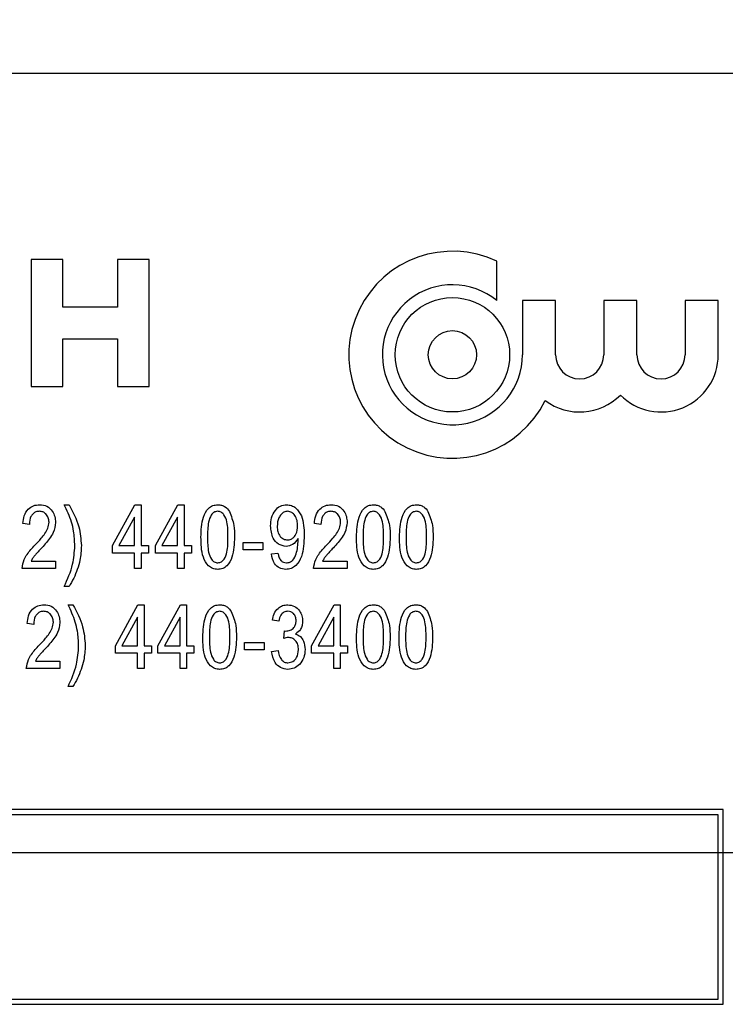
# Model space of a CAD drawing. Units: inches. Extents: x 3 to 63, y 3 to 47.3.
# Drawn here: x 34.1 to 34.8, y 20.6 to 21.6 of the extents above; entities that cross this region are included whole.
import ezdxf

# ---------------------------------------------------------------- set-up
doc = ezdxf.new("R2010")
doc.units = ezdxf.units.IN
doc.header["$LTSCALE"] = 6
doc.header["$MEASUREMENT"] = 0
doc.layers.add('FORMAT', color=7, linetype='Continuous')
doc.styles.add('SLDTEXTSTYLE0', font='TXT', dxfattribs={"width": 0.75})
doc.dimstyles.new('SLDDIMSTYLE1', dxfattribs={"dimtxt": 0.5, "dimasz": 0.33, "dimexe": 0, "dimexo": 0.0625, "dimgap": 0.125, "dimtad": 0, "dimtih": 1, "dimtoh": 1, "dimdec": 3, "dimrnd": 1e-09, "dimzin": 4, "dimdsep": 46, "dimtxsty": 'SLDTEXTSTYLE0', "dimsah": 1, "dimcen": 0.09, "dimadec": 0, "dimazin": 1, "dimtfac": 1, "dimtdec": 4, "dimtofl": 0, "dimtmove": 0, "dimatfit": 3, "dimfxl": 0, "dimfrac": 2, "dimtolj": 1, "dimtzin": 12, "dimarcsym": 0})

# ---------------------------------------------------------------- blocks, each defined once
blk = doc.blocks.new('_D_3')
at = {"layer": 'FORMAT'}
for p, q in [((28.78705, 21.05106), (28.78705, 28.98827)), ((55.28705, 21.05106), (55.28705, 28.98827)), ((28.78705, 28.61327), (41.02131, 28.61327)), ((55.28705, 28.61327), (43.05279, 28.61327))]:
    blk.add_line(p, q, dxfattribs=at)
for points in [[(28.78705, 28.61327), (29.11705, 28.53827), (29.11705, 28.68827)], [(55.28705, 28.61327), (54.95705, 28.68827), (54.95705, 28.53827)]]:
    blk.add_solid(points, dxfattribs=at)
at = {"layer": 'FORMAT', "insert": (41.02131, 28.86058), "char_height": 0.5, "attachment_point": 1, "style": 'SLDTEXTSTYLE0'}
blk.add_mtext('26.500', dxfattribs=at)

msp = doc.modelspace()

# ---------------------------------------------------------------- linework, layer by layer
at = {"color": 7, "linetype": 'Continuous', "lineweight": 25}
for p, q in [((34.91205, 21.50106), (32.16205, 21.50106)), ((34.12049, 21.3222), (34.12049, 21.1997)), ((34.15112, 21.3222), (34.12049, 21.3222)), ((34.15112, 21.27626), (34.15112, 21.3222)), ((34.20362, 21.3222), (34.20362, 21.27626)), ((34.23424, 21.3222), (34.20362, 21.3222)), ((34.23424, 21.1997), (34.23424, 21.3222)), ((34.56898, 21.28245), (34.56898, 21.32038)), ((34.59363, 21.28245), (34.59363, 21.23032)), ((34.62553, 21.28245), (34.59363, 21.28245)), ((34.62553, 21.23032), (34.62553, 21.28245)), ((34.67194, 21.28245), (34.67194, 21.23032)), ((34.70385, 21.28245), (34.67194, 21.28245)), ((34.70385, 21.23032), (34.70385, 21.28245)), ((34.75025, 21.28245), (34.75025, 21.23032)), ((34.78216, 21.28245), (34.75025, 21.28245)), ((34.78216, 21.23032), (34.78216, 21.28245)), ((34.20362, 21.27626), (34.15112, 21.27626)), ((34.15112, 21.24563), (34.20362, 21.24563)), ((34.15112, 21.1997), (34.15112, 21.24563)), ((34.20362, 21.24563), (34.20362, 21.1997)), ((34.12049, 21.1997), (34.15112, 21.1997)), ((34.20362, 21.1997), (34.23424, 21.1997)), ((34.15237, 21.08589), (34.1571, 21.08589)), ((34.19892, 21.04649), (34.22055, 21.08589)), ((34.22055, 21.08589), (34.2265, 21.08589)), ((34.2265, 21.08589), (34.2265, 21.04649)), ((34.24032, 21.04649), (34.26195, 21.08589)), ((34.26195, 21.08589), (34.26789, 21.08589)), ((34.26789, 21.08589), (34.26789, 21.04649)), ((34.22019, 21.07391), (34.20514, 21.04649)), ((34.22019, 21.04649), (34.22019, 21.07391)), ((34.26159, 21.07391), (34.24653, 21.04649)), ((34.26159, 21.04649), (34.26159, 21.07391)), ((34.11885, 21.06698), (34.11255, 21.06777)), ((34.3996, 21.06698), (34.3933, 21.06777)), ((34.32469, 21.04255), (34.32469, 21.04964)), ((34.32469, 21.04964), (34.3436, 21.04964)), ((34.3436, 21.04964), (34.3436, 21.04255)), ((34.37773, 21.05192), (34.37773, 21.05341)), ((34.19892, 21.0394), (34.19892, 21.04649)), ((34.20514, 21.04649), (34.22019, 21.04649)), ((34.2265, 21.04649), (34.23359, 21.04649)), ((34.23359, 21.04649), (34.23359, 21.0394)), ((34.24032, 21.0394), (34.24032, 21.04649)), ((34.24653, 21.04649), (34.26159, 21.04649)), ((34.26789, 21.04649), (34.27498, 21.04649)), ((34.27498, 21.04649), (34.27498, 21.0394)), ((34.3436, 21.04255), (34.32469, 21.04255)), ((34.12043, 21.03152), (34.14407, 21.03152)), ((34.14407, 21.03152), (34.14407, 21.02443)), ((34.22019, 21.0394), (34.19892, 21.0394)), ((34.22019, 21.02443), (34.22019, 21.0394)), ((34.23359, 21.0394), (34.2265, 21.0394)), ((34.2265, 21.0394), (34.2265, 21.02443)), ((34.26159, 21.0394), (34.24032, 21.0394)), ((34.26159, 21.02443), (34.26159, 21.0394)), ((34.26789, 21.0394), (34.26789, 21.02443)), ((34.27498, 21.0394), (34.26789, 21.0394)), ((34.3519, 21.03861), (34.3582, 21.0394)), ((34.40118, 21.03152), (34.42481, 21.03152)), ((34.42481, 21.03152), (34.42481, 21.02443)), ((34.14407, 21.02443), (34.11176, 21.02443)), ((34.2265, 21.02443), (34.22019, 21.02443)), ((34.26789, 21.02443), (34.26159, 21.02443)), ((34.42481, 21.02443), (34.39251, 21.02443)), ((34.1571, 21.0071), (34.15237, 21.0071)), ((34.15607, 20.98958), (34.16079, 20.98958)), ((34.20169, 20.95018), (34.22332, 20.98958)), ((34.22332, 20.98958), (34.22926, 20.98958)), ((34.22926, 20.98958), (34.22926, 20.95018)), ((34.24262, 20.95018), (34.26425, 20.98958)), ((34.26425, 20.98958), (34.27019, 20.98958)), ((34.27019, 20.98958), (34.27019, 20.95018)), ((34.39059, 20.95018), (34.41222, 20.98958)), ((34.41222, 20.98958), (34.41816, 20.98958)), ((34.41816, 20.98958), (34.41816, 20.95018)), ((34.22296, 20.9776), (34.2079, 20.95018)), ((34.22296, 20.95018), (34.22296, 20.9776)), ((34.26389, 20.9776), (34.24883, 20.95018)), ((34.26389, 20.95018), (34.26389, 20.9776)), ((34.35911, 20.97382), (34.35281, 20.97461)), ((34.41186, 20.9776), (34.3968, 20.95018)), ((34.41186, 20.95018), (34.41186, 20.9776)), ((34.12301, 20.97067), (34.11671, 20.97145)), ((34.36384, 20.95722), (34.36463, 20.96436)), ((34.36463, 20.96436), (34.36557, 20.96428)), ((34.20169, 20.94309), (34.20169, 20.95018)), ((34.2079, 20.95018), (34.22296, 20.95018)), ((34.22926, 20.95018), (34.23635, 20.95018)), ((34.23635, 20.95018), (34.23635, 20.94309)), ((34.24262, 20.94309), (34.24262, 20.95018)), ((34.24883, 20.95018), (34.26389, 20.95018)), ((34.27019, 20.95018), (34.27729, 20.95018)), ((34.27729, 20.95018), (34.27729, 20.94309)), ((34.32606, 20.94624), (34.32606, 20.95333)), ((34.32606, 20.95333), (34.34497, 20.95333)), ((34.34497, 20.94624), (34.32606, 20.94624)), ((34.34497, 20.95333), (34.34497, 20.94624)), ((34.35202, 20.94466), (34.35832, 20.94545)), ((34.39059, 20.94309), (34.39059, 20.95018)), ((34.3968, 20.95018), (34.41186, 20.95018)), ((34.41816, 20.95018), (34.42525, 20.95018)), ((34.42525, 20.95018), (34.42525, 20.94309)), ((34.12459, 20.93521), (34.14823, 20.93521)), ((34.14823, 20.93521), (34.14823, 20.92812)), ((34.22296, 20.94309), (34.20169, 20.94309)), ((34.22296, 20.92812), (34.22296, 20.94309)), ((34.23635, 20.94309), (34.22926, 20.94309)), ((34.22926, 20.94309), (34.22926, 20.92812)), ((34.26389, 20.94309), (34.24262, 20.94309)), ((34.26389, 20.92812), (34.26389, 20.94309)), ((34.27019, 20.94309), (34.27019, 20.92812)), ((34.27729, 20.94309), (34.27019, 20.94309)), ((34.41186, 20.94309), (34.39059, 20.94309)), ((34.41186, 20.92812), (34.41186, 20.94309)), ((34.42525, 20.94309), (34.41816, 20.94309)), ((34.41816, 20.94309), (34.41816, 20.92812)), ((34.14823, 20.92812), (34.11592, 20.92812)), ((34.22926, 20.92812), (34.22296, 20.92812)), ((34.27019, 20.92812), (34.26389, 20.92812)), ((34.41816, 20.92812), (34.41186, 20.92812)), ((34.16079, 20.91078), (34.15607, 20.91078)), ((34.78705, 20.79232), (32.28705, 20.79232)), ((34.78205, 20.78732), (32.29205, 20.78732)), ((34.78205, 20.60982), (34.78205, 20.78732)), ((34.78705, 20.60482), (34.78705, 20.79232)), ((32.28705, 20.60482), (34.78705, 20.60482)), ((32.29205, 20.60982), (34.78205, 20.60982))]:
    msp.add_line(p, q, dxfattribs=at)
for radius in [0.05511, 0.0232]:
    msp.add_circle((34.5262, 21.23032), radius, dxfattribs=at)
for centre, radius, start, end in [((34.5262, 21.23032), 0.0997, 64.59012, 333.77535), ((34.5262, 21.23032), 0.06743, 50.62386, 0), ((34.64874, 21.23032), 0.0232, 180, 0), ((34.72705, 21.23032), 0.05511, 224.72225, 0), ((34.72705, 21.23032), 0.0232, 180, 0), ((34.64874, 21.23032), 0.05511, 233.08004, 315.27775)]:
    msp.add_arc(centre, radius, start, end, dxfattribs=at)
for points, knots in [([(34.11255, 21.06777), (34.11285, 21.07029), (34.11346, 21.07533), (34.11705, 21.08168), (34.12269, 21.08541), (34.1267, 21.08573), (34.1287, 21.08589)], [0, 0, 0, 0, 0.28092, 0.560105, 0.779774, 1, 1, 1, 1]), ([(34.12847, 21.07958), (34.12735, 21.07948), (34.12512, 21.07928), (34.12228, 21.07737), (34.1193, 21.07346), (34.11904, 21.06965), (34.11885, 21.06698)], [0, 0, 0, 0, 0.186999, 0.373859, 0.561031, 1, 1, 1, 1]), ([(34.13776, 21.06901), (34.13765, 21.07049), (34.13743, 21.07344), (34.1351, 21.07696), (34.13195, 21.07924), (34.12963, 21.07947), (34.12847, 21.07958)], [0, 0, 0, 0, 0.280425, 0.559943, 0.779929, 1, 1, 1, 1]), ([(34.1287, 21.08589), (34.13115, 21.08567), (34.13602, 21.08523), (34.14099, 21.08019), (34.14363, 21.07456), (34.14392, 21.07078), (34.14407, 21.06889)], [0, 0, 0, 0, 0.2796935, 0.5582605, 0.779102, 1, 1, 1, 1]), ([(34.16261, 21.04649), (34.16238, 21.05115), (34.16199, 21.05883), (34.15956, 21.06928), (34.15628, 21.07773), (34.15367, 21.08317), (34.15237, 21.08589)], [0, 0, 0, 0, 0.339828, 0.559855, 0.779869, 1, 1, 1, 1]), ([(34.1571, 21.08589), (34.1608, 21.07897), (34.1674, 21.06662), (34.16845, 21.0527), (34.16892, 21.04658)], [0, 0, 0, 0, 0.559919, 1, 1, 1, 1]), ([(34.28408, 21.05474), (34.28427, 21.06128), (34.28457, 21.07108), (34.28979, 21.08167), (34.29536, 21.08545), (34.29863, 21.08574), (34.30027, 21.08589)], [0, 0, 0, 0, 0.500827, 0.749966, 0.874904, 1, 1, 1, 1]), ([(34.30001, 21.07958), (34.2988, 21.07936), (34.29637, 21.07891), (34.29307, 21.07508), (34.29045, 21.06692), (34.29041, 21.05963), (34.29038, 21.05476)], [0, 0, 0, 0, 0.123927, 0.24889, 0.49822, 1, 1, 1, 1]), ([(34.31008, 21.05476), (34.31006, 21.05969), (34.31003, 21.06706), (34.30729, 21.07537), (34.3037, 21.07903), (34.30124, 21.0794), (34.30001, 21.07958)], [0, 0, 0, 0, 0.501799, 0.750892, 0.875749, 1, 1, 1, 1]), ([(34.30027, 21.08589), (34.30153, 21.0858), (34.30404, 21.08563), (34.30822, 21.08365), (34.31021, 21.08106), (34.31143, 21.07949)], [0, 0, 0, 0, 0.280536, 0.560788, 1, 1, 1, 1]), ([(34.31143, 21.07949), (34.31318, 21.07503), (34.31631, 21.06706), (34.31636, 21.05851), (34.31638, 21.05474)], [0, 0, 0, 0, 0.558333, 1, 1, 1, 1]), ([(34.35111, 21.06549), (34.35126, 21.06817), (34.35154, 21.07352), (34.35495, 21.08031), (34.36027, 21.08505), (34.36448, 21.08561), (34.36659, 21.08589)], [0, 0, 0, 0, 0.28095, 0.560635, 0.780579, 1, 1, 1, 1]), ([(34.36754, 21.07958), (34.36632, 21.0794), (34.36387, 21.07903), (34.36107, 21.0765), (34.35799, 21.07213), (34.35765, 21.06796), (34.35742, 21.06503)], [0, 0, 0, 0, 0.186141, 0.373228, 0.560687, 1, 1, 1, 1]), ([(34.36659, 21.08589), (34.36816, 21.08572), (34.37132, 21.08538), (34.37679, 21.08202), (34.38313, 21.07251), (34.3833, 21.0629), (34.38342, 21.05649)], [0, 0, 0, 0, 0.125208, 0.250601, 0.499714, 1, 1, 1, 1]), ([(34.37711, 21.06565), (34.37703, 21.06741), (34.37687, 21.07092), (34.37485, 21.07542), (34.37165, 21.07884), (34.3689, 21.07934), (34.36754, 21.07958)], [0, 0, 0, 0, 0.281181, 0.561212, 0.781437, 1, 1, 1, 1]), ([(34.3933, 21.06777), (34.3936, 21.07029), (34.39421, 21.07533), (34.3978, 21.08168), (34.40344, 21.08541), (34.40745, 21.08573), (34.40945, 21.08589)], [0, 0, 0, 0, 0.28092, 0.560105, 0.779774, 1, 1, 1, 1]), ([(34.40922, 21.07958), (34.4081, 21.07948), (34.40587, 21.07928), (34.40303, 21.07737), (34.40005, 21.07346), (34.39979, 21.06965), (34.3996, 21.06698)], [0, 0, 0, 0, 0.186999, 0.373859, 0.561031, 1, 1, 1, 1]), ([(34.41851, 21.06901), (34.4184, 21.07049), (34.41818, 21.07344), (34.41585, 21.07696), (34.4127, 21.07924), (34.41038, 21.07947), (34.40922, 21.07958)], [0, 0, 0, 0, 0.2804253, 0.5599428, 0.7799288, 1, 1, 1, 1]), ([(34.40945, 21.08589), (34.41189, 21.08567), (34.41677, 21.08523), (34.42174, 21.08019), (34.42438, 21.07456), (34.42467, 21.07078), (34.42481, 21.06889)], [0, 0, 0, 0, 0.279693, 0.558261, 0.779102, 1, 1, 1, 1]), ([(34.43391, 21.05474), (34.4341, 21.06128), (34.4344, 21.07108), (34.43962, 21.08167), (34.44519, 21.08545), (34.44846, 21.08574), (34.45009, 21.08589)], [0, 0, 0, 0, 0.500827, 0.749966, 0.874904, 1, 1, 1, 1]), ([(34.44984, 21.07958), (34.44863, 21.07936), (34.4462, 21.07891), (34.4429, 21.07508), (34.44028, 21.06692), (34.44024, 21.05963), (34.44021, 21.05476)], [0, 0, 0, 0, 0.123927, 0.24889, 0.49822, 1, 1, 1, 1]), ([(34.45991, 21.05476), (34.45989, 21.05969), (34.45986, 21.06706), (34.45712, 21.07537), (34.45353, 21.07903), (34.45107, 21.0794), (34.44984, 21.07958)], [0, 0, 0, 0, 0.501799, 0.750892, 0.875749, 1, 1, 1, 1]), ([(34.45009, 21.08589), (34.45135, 21.0858), (34.45387, 21.08563), (34.45805, 21.08365), (34.46004, 21.08106), (34.46126, 21.07949)], [0, 0, 0, 0, 0.280536, 0.560788, 1, 1, 1, 1]), ([(34.46126, 21.07949), (34.46301, 21.07503), (34.46613, 21.06706), (34.46619, 21.05851), (34.46621, 21.05474)], [0, 0, 0, 0, 0.558333, 1, 1, 1, 1]), ([(34.4753, 21.05474), (34.4755, 21.06128), (34.47579, 21.07108), (34.48102, 21.08167), (34.48658, 21.08545), (34.48985, 21.08574), (34.49149, 21.08589)], [0, 0, 0, 0, 0.500827, 0.749966, 0.874904, 1, 1, 1, 1]), ([(34.49123, 21.07958), (34.49002, 21.07936), (34.4876, 21.07891), (34.4843, 21.07508), (34.48167, 21.06692), (34.48163, 21.05963), (34.48161, 21.05476)], [0, 0, 0, 0, 0.123927, 0.24889, 0.49822, 1, 1, 1, 1]), ([(34.5013, 21.05476), (34.50128, 21.05969), (34.50126, 21.06706), (34.49852, 21.07537), (34.49493, 21.07903), (34.49246, 21.0794), (34.49123, 21.07958)], [0, 0, 0, 0, 0.501799, 0.750892, 0.875749, 1, 1, 1, 1]), ([(34.49149, 21.08589), (34.49275, 21.0858), (34.49527, 21.08563), (34.49944, 21.08365), (34.50144, 21.08106), (34.50266, 21.07949)], [0, 0, 0, 0, 0.280536, 0.560788, 1, 1, 1, 1]), ([(34.50266, 21.07949), (34.5044, 21.07503), (34.50753, 21.06706), (34.50758, 21.05851), (34.50761, 21.05474)], [0, 0, 0, 0, 0.558333, 1, 1, 1, 1]), ([(34.1242, 21.04695), (34.12627, 21.04913), (34.12968, 21.05271), (34.13398, 21.05808), (34.13696, 21.0632), (34.1375, 21.06708), (34.13776, 21.06901)], [0, 0, 0, 0, 0.340516, 0.560803, 0.780736, 1, 1, 1, 1]), ([(34.14407, 21.06889), (34.14361, 21.06548), (34.14286, 21.05985), (34.13838, 21.05333), (34.13427, 21.04818), (34.13129, 21.04493), (34.1298, 21.0433)], [0, 0, 0, 0, 0.338262, 0.558666, 0.779318, 1, 1, 1, 1]), ([(34.40494, 21.04695), (34.40702, 21.04913), (34.41043, 21.05271), (34.41473, 21.05808), (34.41771, 21.0632), (34.41824, 21.06708), (34.41851, 21.06901)], [0, 0, 0, 0, 0.340516, 0.560803, 0.780736, 1, 1, 1, 1]), ([(34.42481, 21.06889), (34.42436, 21.06548), (34.42361, 21.05985), (34.41913, 21.05333), (34.41502, 21.04818), (34.41204, 21.04493), (34.41054, 21.0433)], [0, 0, 0, 0, 0.338262, 0.558666, 0.779318, 1, 1, 1, 1]), ([(34.36601, 21.0457), (34.36345, 21.0462), (34.35832, 21.04718), (34.35208, 21.05476), (34.35148, 21.06142), (34.35111, 21.06549)], [0, 0, 0, 0, 0.278737, 0.559513, 1, 1, 1, 1]), ([(34.35742, 21.06503), (34.35752, 21.06331), (34.35771, 21.05989), (34.35997, 21.05558), (34.36337, 21.05256), (34.36607, 21.05219), (34.36741, 21.05201)], [0, 0, 0, 0, 0.280965, 0.560672, 0.780663, 1, 1, 1, 1]), ([(34.36741, 21.05201), (34.36858, 21.05214), (34.37092, 21.05242), (34.37375, 21.05466), (34.37665, 21.05888), (34.37692, 21.06286), (34.37711, 21.06565)], [0, 0, 0, 0, 0.186643, 0.373494, 0.560682, 1, 1, 1, 1]), ([(34.30019, 21.02364), (34.29856, 21.02381), (34.2953, 21.02415), (34.28983, 21.02798), (34.28425, 21.03833), (34.28415, 21.04817), (34.28408, 21.05474)], [0, 0, 0, 0, 0.125012, 0.250073, 0.498953, 1, 1, 1, 1]), ([(34.29038, 21.05476), (34.2904, 21.04985), (34.29043, 21.04249), (34.29316, 21.03422), (34.29669, 21.03053), (34.29915, 21.03014), (34.30038, 21.02995)], [0, 0, 0, 0, 0.501773, 0.750881, 0.875779, 1, 1, 1, 1]), ([(34.31638, 21.05474), (34.31617, 21.04821), (34.31586, 21.03842), (34.31067, 21.02783), (34.3051, 21.02407), (34.30183, 21.02378), (34.30019, 21.02364)], [0, 0, 0, 0, 0.500804, 0.749941, 0.874878, 1, 1, 1, 1]), ([(34.30038, 21.02995), (34.30159, 21.03016), (34.30402, 21.0306), (34.30736, 21.03442), (34.31003, 21.04258), (34.31006, 21.04989), (34.31008, 21.05476)], [0, 0, 0, 0, 0.123983, 0.248921, 0.498253, 1, 1, 1, 1]), ([(34.38342, 21.05649), (34.38326, 21.04951), (34.38301, 21.03906), (34.37696, 21.02805), (34.371, 21.02419), (34.36753, 21.02382), (34.3658, 21.02364)], [0, 0, 0, 0, 0.500649, 0.749738, 0.874919, 1, 1, 1, 1]), ([(34.37773, 21.05341), (34.37608, 21.0511), (34.37312, 21.04697), (34.36818, 21.04609), (34.36601, 21.0457)], [0, 0, 0, 0, 0.559827, 1, 1, 1, 1]), ([(34.36635, 21.02995), (34.36749, 21.03009), (34.36976, 21.03037), (34.37351, 21.03319), (34.37697, 21.04059), (34.37742, 21.04739), (34.37773, 21.05192)], [0, 0, 0, 0, 0.124925, 0.249979, 0.499539, 1, 1, 1, 1]), ([(34.45002, 21.02364), (34.44839, 21.02381), (34.44513, 21.02415), (34.43966, 21.02798), (34.43408, 21.03833), (34.43398, 21.04817), (34.43391, 21.05474)], [0, 0, 0, 0, 0.125012, 0.250073, 0.498953, 1, 1, 1, 1]), ([(34.44021, 21.05476), (34.44023, 21.04985), (34.44026, 21.04249), (34.44299, 21.03422), (34.44652, 21.03053), (34.44898, 21.03014), (34.45021, 21.02995)], [0, 0, 0, 0, 0.5017734, 0.7508811, 0.8757789, 1, 1, 1, 1]), ([(34.46621, 21.05474), (34.466, 21.04821), (34.46569, 21.03842), (34.4605, 21.02783), (34.45493, 21.02407), (34.45166, 21.02378), (34.45002, 21.02364)], [0, 0, 0, 0, 0.500804, 0.749941, 0.874878, 1, 1, 1, 1]), ([(34.45021, 21.02995), (34.45142, 21.03016), (34.45385, 21.0306), (34.45719, 21.03442), (34.45985, 21.04258), (34.45989, 21.04989), (34.45991, 21.05476)], [0, 0, 0, 0, 0.1239826, 0.2489212, 0.4982533, 1, 1, 1, 1]), ([(34.49142, 21.02364), (34.48979, 21.02381), (34.48653, 21.02415), (34.48105, 21.02798), (34.47548, 21.03833), (34.47537, 21.04817), (34.4753, 21.05474)], [0, 0, 0, 0, 0.125012, 0.250073, 0.498953, 1, 1, 1, 1]), ([(34.48161, 21.05476), (34.48162, 21.04985), (34.48165, 21.04249), (34.48438, 21.03422), (34.48792, 21.03053), (34.49038, 21.03014), (34.4916, 21.02995)], [0, 0, 0, 0, 0.5017734, 0.7508811, 0.8757789, 1, 1, 1, 1]), ([(34.50761, 21.05474), (34.5074, 21.04821), (34.50709, 21.03842), (34.50189, 21.02783), (34.49632, 21.02407), (34.49305, 21.02378), (34.49142, 21.02364)], [0, 0, 0, 0, 0.500804, 0.749941, 0.874878, 1, 1, 1, 1]), ([(34.4916, 21.02995), (34.49281, 21.03016), (34.49525, 21.0306), (34.49859, 21.03442), (34.50125, 21.04258), (34.50128, 21.04989), (34.5013, 21.05476)], [0, 0, 0, 0, 0.123983, 0.248921, 0.498253, 1, 1, 1, 1]), ([(34.11176, 21.02443), (34.11221, 21.0274), (34.11296, 21.0323), (34.11661, 21.03818), (34.12021, 21.04273), (34.12287, 21.04554), (34.1242, 21.04695)], [0, 0, 0, 0, 0.338271, 0.558681, 0.779312, 1, 1, 1, 1]), ([(34.1298, 21.0433), (34.12863, 21.04205), (34.12671, 21.03998), (34.12408, 21.03707), (34.12199, 21.03447), (34.12095, 21.0325), (34.12043, 21.03152)], [0, 0, 0, 0, 0.340053, 0.560075, 0.780078, 1, 1, 1, 1]), ([(34.15237, 21.0071), (34.15558, 21.01413), (34.16132, 21.0267), (34.16222, 21.04044), (34.16261, 21.04649)], [0, 0, 0, 0, 0.559924, 1, 1, 1, 1]), ([(34.16892, 21.04658), (34.16867, 21.04184), (34.16826, 21.03403), (34.1651, 21.0236), (34.1617, 21.01505), (34.15863, 21.00975), (34.1571, 21.0071)], [0, 0, 0, 0, 0.339749, 0.559812, 0.779946, 1, 1, 1, 1]), ([(34.39251, 21.02443), (34.39296, 21.0274), (34.39371, 21.0323), (34.39736, 21.03818), (34.40096, 21.04273), (34.40361, 21.04554), (34.40494, 21.04695)], [0, 0, 0, 0, 0.338271, 0.558681, 0.779312, 1, 1, 1, 1]), ([(34.41054, 21.0433), (34.40938, 21.04205), (34.40746, 21.03998), (34.40483, 21.03707), (34.40273, 21.03447), (34.4017, 21.0325), (34.40118, 21.03152)], [0, 0, 0, 0, 0.340053, 0.560075, 0.780078, 1, 1, 1, 1]), ([(34.3658, 21.02364), (34.36368, 21.0239), (34.35944, 21.02442), (34.35354, 21.02987), (34.35252, 21.0353), (34.3519, 21.03861)], [0, 0, 0, 0, 0.280122, 0.560178, 1, 1, 1, 1]), ([(34.3582, 21.0394), (34.35844, 21.03813), (34.35892, 21.03561), (34.36056, 21.03235), (34.3633, 21.03023), (34.36533, 21.03004), (34.36635, 21.02995)], [0, 0, 0, 0, 0.280843, 0.560692, 0.780168, 1, 1, 1, 1]), ([(34.11671, 20.97145), (34.11701, 20.97398), (34.11762, 20.97902), (34.12121, 20.98537), (34.12686, 20.9891), (34.13086, 20.98942), (34.13286, 20.98958)], [0, 0, 0, 0, 0.28092, 0.560105, 0.779774, 1, 1, 1, 1]), ([(34.13263, 20.98327), (34.13151, 20.98317), (34.12928, 20.98297), (34.12644, 20.98106), (34.12346, 20.97715), (34.1232, 20.97334), (34.12301, 20.97067)], [0, 0, 0, 0, 0.186999, 0.373859, 0.561031, 1, 1, 1, 1]), ([(34.14192, 20.9727), (34.14181, 20.97418), (34.14159, 20.97713), (34.13926, 20.98065), (34.13611, 20.98292), (34.13379, 20.98316), (34.13263, 20.98327)], [0, 0, 0, 0, 0.280425, 0.559943, 0.779929, 1, 1, 1, 1]), ([(34.13286, 20.98958), (34.13531, 20.98936), (34.14018, 20.98892), (34.14515, 20.98388), (34.14779, 20.97825), (34.14808, 20.97447), (34.14823, 20.97257)], [0, 0, 0, 0, 0.2796935, 0.5582605, 0.779102, 1, 1, 1, 1]), ([(34.16631, 20.95018), (34.16607, 20.95484), (34.16568, 20.96252), (34.16326, 20.97297), (34.15997, 20.98142), (34.15737, 20.98686), (34.15607, 20.98958)], [0, 0, 0, 0, 0.339828, 0.559855, 0.779869, 1, 1, 1, 1]), ([(34.16079, 20.98958), (34.16449, 20.98266), (34.1711, 20.97031), (34.17215, 20.95639), (34.17261, 20.95027)], [0, 0, 0, 0, 0.559919, 1, 1, 1, 1]), ([(34.28591, 20.95843), (34.28611, 20.96497), (34.28641, 20.97477), (34.29163, 20.98536), (34.29719, 20.98914), (34.30047, 20.98943), (34.3021, 20.98958)], [0, 0, 0, 0, 0.500827, 0.749966, 0.874904, 1, 1, 1, 1]), ([(34.30184, 20.98327), (34.30063, 20.98305), (34.29821, 20.9826), (34.29491, 20.97877), (34.29228, 20.97061), (34.29224, 20.96332), (34.29222, 20.95845)], [0, 0, 0, 0, 0.123927, 0.24889, 0.49822, 1, 1, 1, 1]), ([(34.31191, 20.95845), (34.31189, 20.96338), (34.31187, 20.97075), (34.30913, 20.97905), (34.30554, 20.98271), (34.30307, 20.98309), (34.30184, 20.98327)], [0, 0, 0, 0, 0.501799, 0.750892, 0.875749, 1, 1, 1, 1]), ([(34.3021, 20.98958), (34.30336, 20.98949), (34.30588, 20.98932), (34.31005, 20.98734), (34.31205, 20.98475), (34.31327, 20.98317)], [0, 0, 0, 0, 0.280536, 0.560788, 1, 1, 1, 1]), ([(34.31327, 20.98317), (34.31501, 20.97872), (34.31814, 20.97075), (34.31819, 20.9622), (34.31822, 20.95843)], [0, 0, 0, 0, 0.558333, 1, 1, 1, 1]), ([(34.35281, 20.97461), (34.35325, 20.97674), (34.35413, 20.98099), (34.35768, 20.98608), (34.36253, 20.98911), (34.36595, 20.98942), (34.36765, 20.98958)], [0, 0, 0, 0, 0.280681, 0.56, 0.779941, 1, 1, 1, 1]), ([(34.36783, 20.98327), (34.36649, 20.9831), (34.36383, 20.98276), (34.36022, 20.97926), (34.35953, 20.97588), (34.35911, 20.97382)], [0, 0, 0, 0, 0.280053, 0.559903, 1, 1, 1, 1]), ([(34.36765, 20.98958), (34.36988, 20.98927), (34.37433, 20.98866), (34.379, 20.98418), (34.3816, 20.97903), (34.38184, 20.97553), (34.38196, 20.97378)], [0, 0, 0, 0, 0.279055, 0.558748, 0.779188, 1, 1, 1, 1]), ([(34.37566, 20.97414), (34.37557, 20.9754), (34.3754, 20.97793), (34.37347, 20.98097), (34.3708, 20.98296), (34.36882, 20.98317), (34.36783, 20.98327)], [0, 0, 0, 0, 0.280461, 0.559886, 0.779996, 1, 1, 1, 1]), ([(34.43388, 20.95843), (34.43408, 20.96497), (34.43437, 20.97477), (34.4396, 20.98536), (34.44516, 20.98914), (34.44843, 20.98943), (34.45007, 20.98958)], [0, 0, 0, 0, 0.500827, 0.749966, 0.874904, 1, 1, 1, 1]), ([(34.44981, 20.98327), (34.4486, 20.98305), (34.44618, 20.9826), (34.44288, 20.97877), (34.44025, 20.97061), (34.44021, 20.96332), (34.44019, 20.95845)], [0, 0, 0, 0, 0.123927, 0.24889, 0.49822, 1, 1, 1, 1]), ([(34.45988, 20.95845), (34.45986, 20.96338), (34.45984, 20.97075), (34.4571, 20.97905), (34.45351, 20.98271), (34.45104, 20.98309), (34.44981, 20.98327)], [0, 0, 0, 0, 0.501799, 0.750892, 0.875749, 1, 1, 1, 1]), ([(34.45007, 20.98958), (34.45133, 20.98949), (34.45385, 20.98932), (34.45802, 20.98734), (34.46002, 20.98475), (34.46124, 20.98317)], [0, 0, 0, 0, 0.2805363, 0.5607877, 1, 1, 1, 1]), ([(34.46124, 20.98317), (34.46298, 20.97872), (34.46611, 20.97075), (34.46616, 20.9622), (34.46619, 20.95843)], [0, 0, 0, 0, 0.558333, 1, 1, 1, 1]), ([(34.47481, 20.95843), (34.47501, 20.96497), (34.47531, 20.97477), (34.48053, 20.98536), (34.48609, 20.98914), (34.48937, 20.98943), (34.491, 20.98958)], [0, 0, 0, 0, 0.500827, 0.749966, 0.874904, 1, 1, 1, 1]), ([(34.49074, 20.98327), (34.48954, 20.98305), (34.48711, 20.9826), (34.48381, 20.97877), (34.48118, 20.97061), (34.48114, 20.96332), (34.48112, 20.95845)], [0, 0, 0, 0, 0.1239265, 0.2488895, 0.4982198, 1, 1, 1, 1]), ([(34.50082, 20.95845), (34.5008, 20.96338), (34.50077, 20.97075), (34.49803, 20.97905), (34.49444, 20.98271), (34.49197, 20.98309), (34.49074, 20.98327)], [0, 0, 0, 0, 0.501799, 0.750892, 0.875749, 1, 1, 1, 1]), ([(34.491, 20.98958), (34.49226, 20.98949), (34.49478, 20.98932), (34.49895, 20.98734), (34.50095, 20.98475), (34.50217, 20.98317)], [0, 0, 0, 0, 0.280536, 0.560788, 1, 1, 1, 1]), ([(34.50217, 20.98317), (34.50392, 20.97872), (34.50704, 20.97075), (34.50709, 20.9622), (34.50712, 20.95843)], [0, 0, 0, 0, 0.5583328, 1, 1, 1, 1]), ([(34.36557, 20.96428), (34.36706, 20.96441), (34.37004, 20.96467), (34.37351, 20.96723), (34.37542, 20.97063), (34.37558, 20.97297), (34.37566, 20.97414)], [0, 0, 0, 0, 0.2801509, 0.5592967, 0.7793444, 1, 1, 1, 1]), ([(34.38196, 20.97378), (34.38187, 20.9724), (34.38168, 20.96964), (34.37973, 20.96494), (34.37687, 20.96275), (34.37513, 20.96141)], [0, 0, 0, 0, 0.280998, 0.56178, 1, 1, 1, 1]), ([(34.12836, 20.95064), (34.13043, 20.95281), (34.13384, 20.9564), (34.13814, 20.96177), (34.14112, 20.96689), (34.14166, 20.97076), (34.14192, 20.9727)], [0, 0, 0, 0, 0.3405158, 0.5608025, 0.7807365, 1, 1, 1, 1]), ([(34.14823, 20.97257), (34.14777, 20.96917), (34.14702, 20.96354), (34.14254, 20.95701), (34.13843, 20.95187), (34.13545, 20.94862), (34.13396, 20.94699)], [0, 0, 0, 0, 0.3382624, 0.5586661, 0.7793181, 1, 1, 1, 1]), ([(34.30203, 20.92733), (34.3004, 20.9275), (34.29714, 20.92784), (34.29166, 20.93167), (34.28609, 20.94201), (34.28598, 20.95185), (34.28591, 20.95843)], [0, 0, 0, 0, 0.125012, 0.250073, 0.498953, 1, 1, 1, 1]), ([(34.29222, 20.95845), (34.29223, 20.95354), (34.29226, 20.94618), (34.29499, 20.93791), (34.29853, 20.93421), (34.30099, 20.93383), (34.30221, 20.93363)], [0, 0, 0, 0, 0.501773, 0.750881, 0.875779, 1, 1, 1, 1]), ([(34.31822, 20.95843), (34.31801, 20.9519), (34.3177, 20.94211), (34.3125, 20.93152), (34.30693, 20.92776), (34.30366, 20.92747), (34.30203, 20.92733)], [0, 0, 0, 0, 0.500804, 0.749941, 0.874878, 1, 1, 1, 1]), ([(34.30221, 20.93363), (34.30342, 20.93385), (34.30586, 20.93429), (34.3092, 20.9381), (34.31186, 20.94627), (34.31189, 20.95357), (34.31191, 20.95845)], [0, 0, 0, 0, 0.123983, 0.248921, 0.498253, 1, 1, 1, 1]), ([(34.36818, 20.95806), (34.36736, 20.95799), (34.36588, 20.95786), (34.36446, 20.95742), (34.36384, 20.95722)], [0, 0, 0, 0, 0.559694, 1, 1, 1, 1]), ([(34.37802, 20.94633), (34.37791, 20.94793), (34.37769, 20.95114), (34.37533, 20.95507), (34.37197, 20.95766), (34.36945, 20.95793), (34.36818, 20.95806)], [0, 0, 0, 0, 0.2805844, 0.5600679, 0.7800546, 1, 1, 1, 1]), ([(34.37513, 20.96141), (34.37678, 20.96072), (34.3801, 20.95935), (34.3836, 20.95371), (34.38405, 20.94917), (34.38432, 20.9464)], [0, 0, 0, 0, 0.279665, 0.55981, 1, 1, 1, 1]), ([(34.45, 20.92733), (34.44837, 20.9275), (34.44511, 20.92784), (34.43963, 20.93167), (34.43406, 20.94201), (34.43395, 20.95185), (34.43388, 20.95843)], [0, 0, 0, 0, 0.125012, 0.250073, 0.498953, 1, 1, 1, 1]), ([(34.44019, 20.95845), (34.4402, 20.95354), (34.44023, 20.94618), (34.44296, 20.93791), (34.4465, 20.93421), (34.44896, 20.93383), (34.45018, 20.93363)], [0, 0, 0, 0, 0.501773, 0.750881, 0.875779, 1, 1, 1, 1]), ([(34.46619, 20.95843), (34.46598, 20.9519), (34.46567, 20.94211), (34.46047, 20.93152), (34.4549, 20.92776), (34.45163, 20.92747), (34.45, 20.92733)], [0, 0, 0, 0, 0.500804, 0.749941, 0.874878, 1, 1, 1, 1]), ([(34.45018, 20.93363), (34.45139, 20.93385), (34.45383, 20.93429), (34.45717, 20.9381), (34.45983, 20.94627), (34.45986, 20.95357), (34.45988, 20.95845)], [0, 0, 0, 0, 0.123983, 0.248921, 0.498253, 1, 1, 1, 1]), ([(34.49093, 20.92733), (34.4893, 20.9275), (34.48604, 20.92784), (34.48057, 20.93167), (34.47499, 20.94201), (34.47488, 20.95185), (34.47481, 20.95843)], [0, 0, 0, 0, 0.125012, 0.250073, 0.498953, 1, 1, 1, 1]), ([(34.48112, 20.95845), (34.48114, 20.95354), (34.48116, 20.94618), (34.4839, 20.93791), (34.48743, 20.93421), (34.48989, 20.93383), (34.49111, 20.93363)], [0, 0, 0, 0, 0.501773, 0.750881, 0.875779, 1, 1, 1, 1]), ([(34.50712, 20.95843), (34.50691, 20.9519), (34.5066, 20.94211), (34.5014, 20.93152), (34.49583, 20.92776), (34.49256, 20.92747), (34.49093, 20.92733)], [0, 0, 0, 0, 0.500804, 0.749941, 0.874878, 1, 1, 1, 1]), ([(34.49111, 20.93363), (34.49233, 20.93385), (34.49476, 20.93429), (34.4981, 20.9381), (34.50076, 20.94627), (34.50079, 20.95357), (34.50082, 20.95845)], [0, 0, 0, 0, 0.123983, 0.248921, 0.498253, 1, 1, 1, 1]), ([(34.11592, 20.92812), (34.11637, 20.93109), (34.11712, 20.93599), (34.12077, 20.94187), (34.12437, 20.94641), (34.12703, 20.94923), (34.12836, 20.95064)], [0, 0, 0, 0, 0.338271, 0.558681, 0.779312, 1, 1, 1, 1]), ([(34.13396, 20.94699), (34.13279, 20.94574), (34.13087, 20.94367), (34.12824, 20.94075), (34.12615, 20.93815), (34.12511, 20.93619), (34.12459, 20.93521)], [0, 0, 0, 0, 0.340053, 0.560075, 0.780078, 1, 1, 1, 1]), ([(34.15607, 20.91078), (34.15928, 20.91782), (34.16502, 20.93038), (34.16591, 20.94413), (34.16631, 20.95018)], [0, 0, 0, 0, 0.559924, 1, 1, 1, 1]), ([(34.17261, 20.95027), (34.17236, 20.94553), (34.17196, 20.93772), (34.16879, 20.92729), (34.16539, 20.91874), (34.16233, 20.91344), (34.16079, 20.91078)], [0, 0, 0, 0, 0.339749, 0.559812, 0.779946, 1, 1, 1, 1]), ([(34.36774, 20.92733), (34.36532, 20.92767), (34.36048, 20.92834), (34.35391, 20.93472), (34.35274, 20.9409), (34.35202, 20.94466)], [0, 0, 0, 0, 0.27999, 0.560559, 1, 1, 1, 1]), ([(34.35832, 20.94545), (34.35896, 20.94234), (34.35985, 20.93801), (34.36414, 20.93405), (34.36661, 20.93377), (34.36784, 20.93363)], [0, 0, 0, 0, 0.559624, 0.779834, 1, 1, 1, 1]), ([(34.38432, 20.9464), (34.38412, 20.94375), (34.38371, 20.93846), (34.37954, 20.93217), (34.37397, 20.92801), (34.36982, 20.92756), (34.36774, 20.92733)], [0, 0, 0, 0, 0.280402, 0.559933, 0.780058, 1, 1, 1, 1]), ([(34.36784, 20.93363), (34.36951, 20.93394), (34.37288, 20.93454), (34.37718, 20.93931), (34.3777, 20.94367), (34.37802, 20.94633)], [0, 0, 0, 0, 0.2792491, 0.5603806, 1, 1, 1, 1])]:
    msp.add_open_spline(points, degree=3, knots=knots, dxfattribs=at)
at = {"layer": 'FORMAT'}
msp.add_line((26.78705, 20.75106), (57.28705, 20.75106), dxfattribs=at)

# ---------------------------------------------------------------- dimensions: what is measured, and where the dimension line sits
dim = msp.add_linear_dim(base=(55.28705, 28.61327), p1=(28.78705, 20.75106), p2=(55.28705, 20.75106), dimstyle='SLDDIMSTYLE1', dxfattribs=at)
dim.commit()
dim.dimension.update_dxf_attribs({"geometry": '_D_3', "text_midpoint": (42.03705, 28.61327), "dimtype": 160})

doc.saveas('drawing.dxf')
